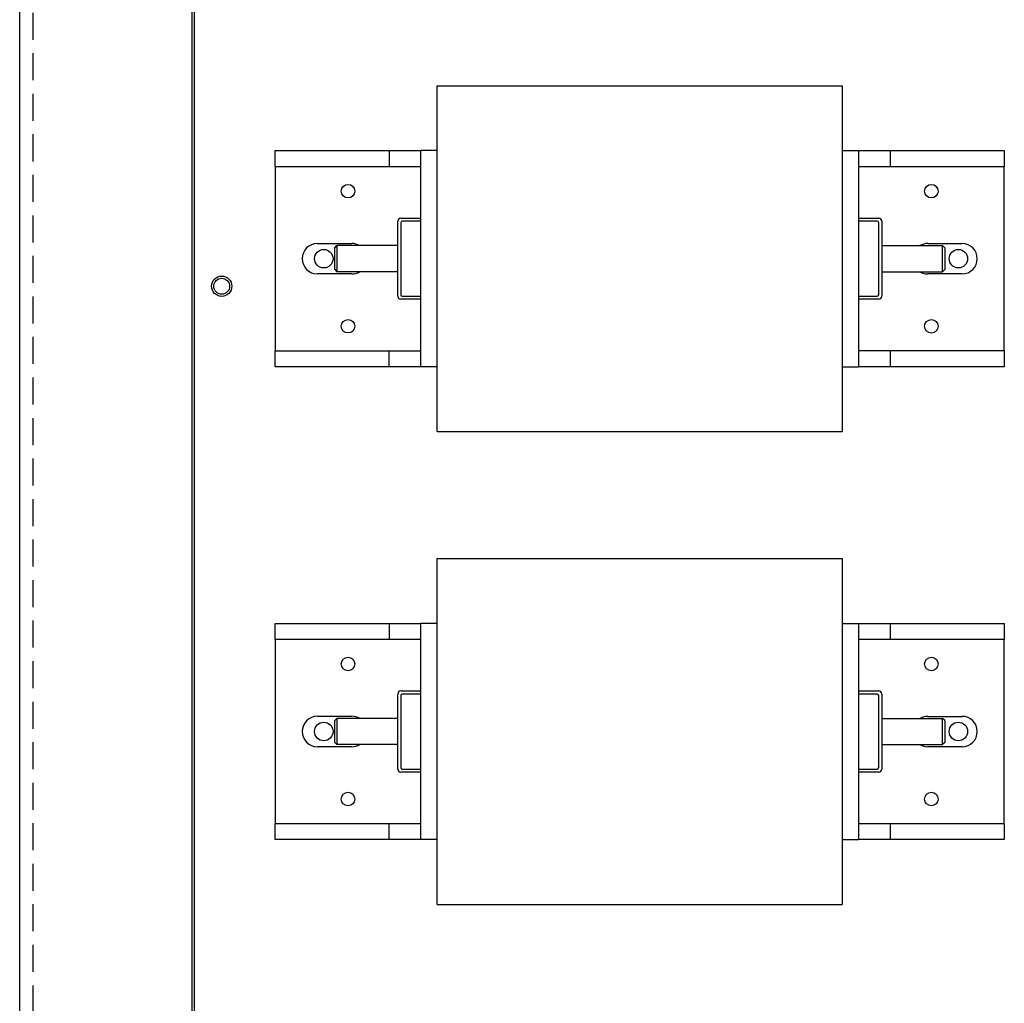
# Model space of a CAD drawing. Units: inches. Extents: x -46 to 240, y -17 to 106.
# Drawn here: x 57 to 66, y 70 to 79 of the extents above; entities that cross this region are included whole.
import ezdxf

# ---------------------------------------------------------------- set-up
doc = ezdxf.new("R2010")
doc.units = ezdxf.units.IN
doc.header["$MEASUREMENT"] = 0
doc.linetypes.add('HIDDEN', pattern=[0.375, 0.25, -0.125])
doc.layers.add('HIDDEN', color=1, linetype='HIDDEN')
doc.layers.add('Panel', color=3, linetype='Continuous')

msp = doc.modelspace()

# ---------------------------------------------------------------- linework, layer by layer
for p, q in [((58.396, 83.0978), (58.396, 54.8218)), ((58.376, 82.9678), (58.376, 56.5334)), ((60.646, 75.2477), (60.646, 78.4477)), ((60.646, 78.4477), (64.396, 78.4477)), ((64.396, 78.4477), (64.396, 75.2477)), ((59.146, 77.6978), (59.146, 77.8478)), ((59.146, 77.8478), (60.2003, 77.8478)), ((60.2003, 77.8478), (60.496, 77.8478)), ((60.2003, 77.8478), (60.2003, 77.6978)), ((60.646, 77.8478), (60.496, 77.8478)), ((60.496, 75.8478), (60.496, 77.8478)), ((64.396, 77.8477), (64.546, 77.8477)), ((64.546, 77.8477), (64.8399, 77.8477)), ((64.546, 77.8477), (64.546, 77.8477)), ((64.546, 77.8477), (64.546, 75.8477)), ((64.8399, 77.8477), (65.896, 77.8477)), ((64.8399, 77.8477), (64.8399, 77.6991)), ((65.896, 77.8477), (65.896, 77.6991)), ((59.146, 77.6978), (59.146, 75.9964)), ((60.2003, 77.6978), (59.146, 77.6978)), ((60.496, 77.6978), (60.2003, 77.6978)), ((64.8399, 77.6991), (64.546, 77.6991)), ((65.896, 77.6991), (64.8399, 77.6991)), ((65.896, 75.9977), (65.896, 77.6991)), ((60.309, 77.2227), (60.496, 77.2227)), ((64.546, 77.2227), (64.733, 77.2227)), ((60.281, 76.5007), (60.281, 77.1947)), ((60.309, 77.1807), (60.309, 76.5147)), ((60.496, 77.1947), (60.323, 77.1947)), ((64.719, 77.1947), (64.546, 77.1947)), ((64.733, 76.5147), (64.733, 77.1807)), ((64.761, 77.1947), (64.761, 76.5007)), ((59.5365, 76.9883), (59.8555, 76.9883)), ((59.698, 76.9487), (59.718, 76.9687)), ((59.698, 76.7467), (59.698, 76.9487)), ((59.718, 76.9687), (59.718, 76.7267)), ((60.281, 76.9687), (59.718, 76.9687)), ((64.761, 76.9687), (65.324, 76.9687)), ((65.1865, 76.9882), (65.5055, 76.9882)), ((65.324, 76.7267), (65.324, 76.9687)), ((65.344, 76.9487), (65.324, 76.9687)), ((65.344, 76.9487), (65.344, 76.7467)), ((59.8555, 76.7073), (59.5365, 76.7073)), ((59.698, 76.7467), (59.718, 76.7267)), ((60.281, 76.7267), (59.718, 76.7267)), ((64.761, 76.7267), (65.324, 76.7267)), ((65.5055, 76.7072), (65.1865, 76.7072)), ((65.344, 76.7467), (65.324, 76.7267)), ((60.323, 76.5007), (60.496, 76.5007)), ((64.546, 76.5007), (64.719, 76.5007)), ((60.496, 76.4727), (60.309, 76.4727)), ((64.733, 76.4727), (64.546, 76.4727)), ((59.146, 75.9964), (60.202, 75.9964)), ((59.146, 75.8477), (59.146, 75.9964)), ((60.202, 75.8477), (60.202, 75.9964)), ((60.202, 75.9964), (60.496, 75.9964)), ((64.546, 75.9977), (64.8417, 75.9977)), ((64.8417, 75.8477), (64.8417, 75.9977)), ((64.8417, 75.9977), (65.896, 75.9977)), ((65.896, 75.9977), (65.896, 75.8477)), ((60.202, 75.8477), (59.146, 75.8477)), ((60.496, 75.8477), (60.202, 75.8477)), ((60.496, 75.8477), (60.496, 75.8478)), ((60.646, 75.8478), (60.496, 75.8478)), ((64.396, 75.8477), (64.546, 75.8477)), ((64.8417, 75.8477), (64.546, 75.8477)), ((65.896, 75.8477), (64.8417, 75.8477)), ((60.646, 75.2477), (64.396, 75.2477)), ((60.646, 70.8726), (60.646, 74.0726)), ((60.646, 74.0726), (64.396, 74.0726)), ((64.396, 74.0726), (64.396, 70.8726)), ((59.146, 73.3227), (59.146, 73.4727)), ((59.146, 73.4727), (60.2003, 73.4727)), ((60.2003, 73.4727), (60.496, 73.4727)), ((60.2003, 73.4727), (60.2003, 73.3227)), ((60.646, 73.4727), (60.496, 73.4727)), ((60.496, 71.4727), (60.496, 73.4727)), ((64.396, 73.4726), (64.546, 73.4726)), ((64.546, 73.4727), (64.8399, 73.4727)), ((64.546, 73.4727), (64.546, 73.4726)), ((64.546, 73.4726), (64.546, 71.4726)), ((64.8399, 73.4727), (65.896, 73.4727)), ((64.8399, 73.4727), (64.8399, 73.324)), ((65.896, 73.4727), (65.896, 73.324)), ((59.146, 73.3227), (59.146, 71.6213)), ((60.2003, 73.3227), (59.146, 73.3227)), ((60.496, 73.3227), (60.2003, 73.3227)), ((64.8399, 73.324), (64.546, 73.324)), ((65.896, 73.324), (64.8399, 73.324)), ((65.896, 71.6226), (65.896, 73.324)), ((60.309, 72.8476), (60.496, 72.8476)), ((64.546, 72.8476), (64.733, 72.8476)), ((60.281, 72.1256), (60.281, 72.8196)), ((60.309, 72.8056), (60.309, 72.1396)), ((60.496, 72.8196), (60.323, 72.8196)), ((64.719, 72.8196), (64.546, 72.8196)), ((64.733, 72.1396), (64.733, 72.8056)), ((64.761, 72.8196), (64.761, 72.1256)), ((59.5365, 72.6132), (59.8555, 72.6132)), ((59.698, 72.5736), (59.718, 72.5936)), ((59.698, 72.3716), (59.698, 72.5736)), ((59.718, 72.5936), (59.718, 72.3516)), ((60.281, 72.5936), (59.718, 72.5936)), ((64.761, 72.5936), (65.324, 72.5936)), ((65.1865, 72.6131), (65.5055, 72.6131)), ((65.324, 72.3516), (65.324, 72.5936)), ((65.344, 72.5736), (65.324, 72.5936)), ((65.344, 72.5736), (65.344, 72.3716)), ((59.8555, 72.3322), (59.5365, 72.3322)), ((59.698, 72.3716), (59.718, 72.3516)), ((60.281, 72.3516), (59.718, 72.3516)), ((64.761, 72.3516), (65.324, 72.3516)), ((65.5055, 72.3321), (65.1865, 72.3321)), ((65.344, 72.3716), (65.324, 72.3516)), ((60.323, 72.1256), (60.496, 72.1256)), ((64.546, 72.1256), (64.719, 72.1256)), ((60.496, 72.0976), (60.309, 72.0976)), ((64.733, 72.0976), (64.546, 72.0976)), ((59.146, 71.6213), (60.202, 71.6213)), ((59.146, 71.4726), (59.146, 71.6213)), ((60.202, 71.4726), (60.202, 71.6213)), ((60.202, 71.6213), (60.496, 71.6213)), ((64.546, 71.6226), (64.8417, 71.6226)), ((64.8417, 71.4726), (64.8417, 71.6226)), ((64.8417, 71.6226), (65.896, 71.6226)), ((65.896, 71.6226), (65.896, 71.4726)), ((60.202, 71.4726), (59.146, 71.4726)), ((60.496, 71.4726), (60.202, 71.4726)), ((60.496, 71.4726), (60.496, 71.4727)), ((60.646, 71.4727), (60.496, 71.4727)), ((64.396, 71.4726), (64.546, 71.4726)), ((64.8417, 71.4726), (64.546, 71.4726)), ((65.896, 71.4726), (64.8417, 71.4726)), ((60.646, 70.8726), (64.396, 70.8726))]:
    msp.add_line(p, q)
for centre, radius in [((59.821, 77.4728), 0.0625), ((65.221, 77.4727), 0.0625), ((59.596, 76.8478), 0.0855), ((65.471, 76.8478), 0.0855), ((58.651, 76.5932), 0.094), ((58.651, 76.5928), 0.0735), ((59.821, 76.2228), 0.0625), ((65.221, 76.2227), 0.0625), ((59.821, 73.0977), 0.0625), ((65.221, 73.0976), 0.0625), ((59.596, 72.4728), 0.0855), ((65.471, 72.4728), 0.0855), ((59.821, 71.8477), 0.0625), ((65.221, 71.8476), 0.0625)]:
    msp.add_circle(centre, radius)
for centre, radius, start, end in [((60.309, 77.1947), 0.028, 90, 180), ((64.733, 77.1947), 0.028, 0, 90), ((60.323, 77.1807), 0.014, 90, 180), ((64.719, 77.1807), 0.014, 0, 90), ((59.5365, 76.8478), 0.1405, 90, 270), ((59.8555, 76.8478), 0.1405, 59.42377, 90), ((65.1865, 76.8477), 0.1405, 90, 120.51833), ((65.5055, 76.8477), 0.1405, 270, 90), ((59.8555, 76.8478), 0.1405, 270, 300.51833), ((65.1865, 76.8477), 0.1405, 239.42377, 270), ((60.309, 76.5007), 0.028, 180, 270), ((60.323, 76.5147), 0.014, 180, 270), ((64.719, 76.5147), 0.014, 270, 0), ((64.733, 76.5007), 0.028, 270, 0), ((60.309, 72.8196), 0.028, 90, 180), ((64.733, 72.8196), 0.028, 0, 90), ((60.323, 72.8056), 0.014, 90, 180), ((64.719, 72.8056), 0.014, 0, 90), ((59.5365, 72.4727), 0.1405, 90, 270), ((59.8555, 72.4727), 0.1405, 59.42377, 90), ((65.1865, 72.4726), 0.1405, 90, 120.51833), ((65.5055, 72.4726), 0.1405, 270, 90), ((59.8555, 72.4727), 0.1405, 270, 300.51833), ((65.1865, 72.4726), 0.1405, 239.42377, 270), ((60.309, 72.1256), 0.028, 180, 270), ((60.323, 72.1396), 0.014, 180, 270), ((64.719, 72.1396), 0.014, 270, 0), ((64.733, 72.1256), 0.028, 270, 0)]:
    msp.add_arc(centre, radius, start, end)
at = {"layer": 'HIDDEN', "linetype": 'HIDDEN'}
msp.add_line((56.906, 20.3737), (56.906, 94.2155), dxfattribs=at)
at = {"layer": 'Panel', "linetype": 'Continuous'}
msp.add_line((56.781, 20.3737), (56.781, 94.2155), dxfattribs=at)

doc.saveas('drawing.dxf')
